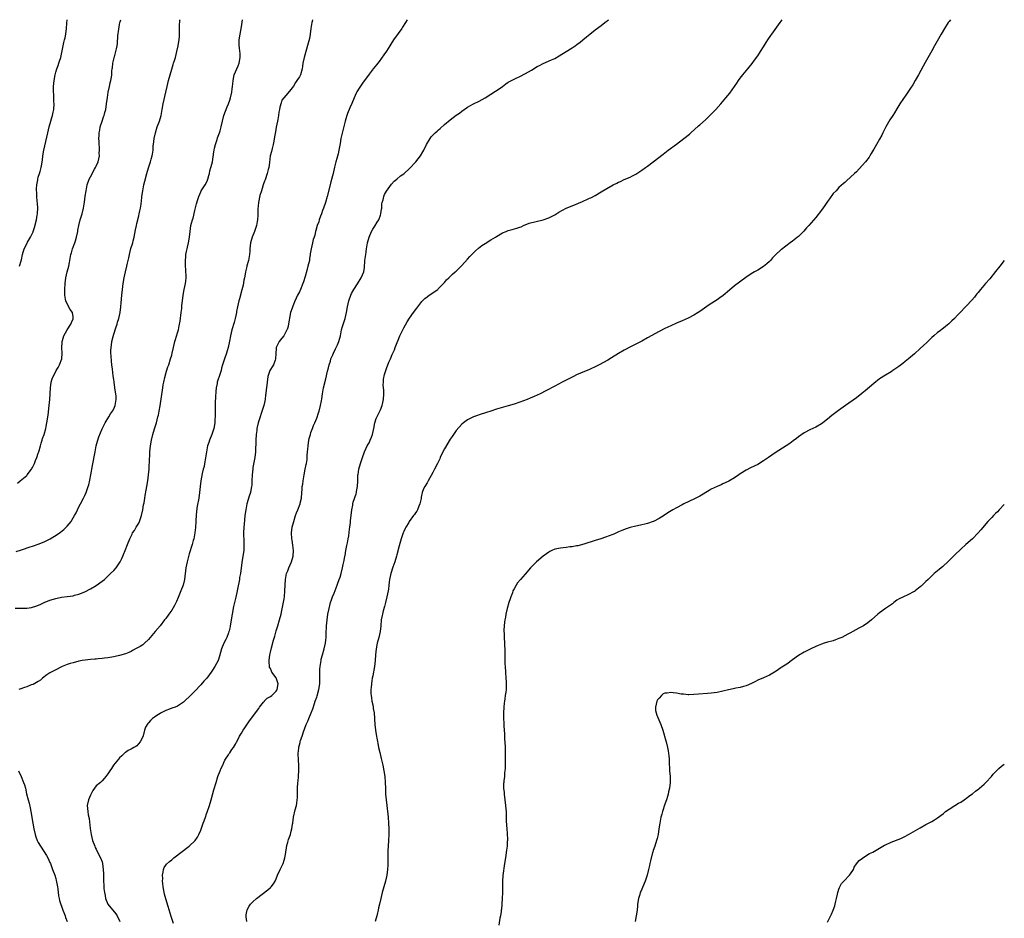
# Model space of a CAD drawing. Units: inches. Extents: x 2652000 to 2655000, y 1560000 to 1561272.
# Drawn here: x 2654661 to 2655000, y 1560962 to 1561272 of the extents above; entities that cross this region are included whole.
import ezdxf

# ---------------------------------------------------------------- set-up
doc = ezdxf.new("R2010")
doc.units = ezdxf.units.IN
doc.header["$MEASUREMENT"] = 0
doc.layers.add('LD26521560_10ft', color=93, linetype='Continuous')

msp = doc.modelspace()

# ---------------------------------------------------------------- linework, layer by layer
at = {"layer": 'LD26521560_10ft'}
for points, elevation in [([(2654659, 1561069.12), (2654661, 1561069.04), (2654663, 1561069.07), (2654664.66, 1561069.34), (2654665, 1561069.42), (2654666.2, 1561069.8), (2654667.62, 1561070.38), (2654669.01, 1561071), (2654671, 1561071.81), (2654673, 1561072.45), (2654673.47, 1561072.53), (2654675, 1561072.83), (2654677, 1561073.08), (2654679, 1561073.37), (2654679.52, 1561073.52), (2654681, 1561073.86), (2654683, 1561074.66), (2654685, 1561075.7), (2654687, 1561076.9), (2654689, 1561078.35), (2654689.77, 1561079), (2654691, 1561080.13), (2654691.92, 1561081), (2654693, 1561082.1), (2654693.84, 1561083), (2654695, 1561084.69), (2654695.2, 1561085), (2654695.82, 1561086.18), (2654696.1, 1561087), (2654696.39, 1561087.61), (2654696.91, 1561089), (2654697.77, 1561091), (2654698.57, 1561093), (2654699, 1561093.93), (2654699.37, 1561094.63), (2654699.52, 1561095), (2654700.12, 1561095.88), (2654700.72, 1561097), (2654701.61, 1561098.39), (2654701.84, 1561099), (2654702.3, 1561100.3), (2654702.58, 1561101), (2654703.03, 1561103), (2654703.3, 1561104.7), (2654703.45, 1561105.45), (2654703.7, 1561107), (2654703.88, 1561107.88), (2654704.19, 1561109.81), (2654704.42, 1561111), (2654704.73, 1561113), (2654704.99, 1561115), (2654705.16, 1561117), (2654705.37, 1561120.63), (2654705.43, 1561121.43), (2654705.5, 1561123), (2654705.65, 1561125), (2654705.98, 1561127), (2654706.47, 1561129), (2654707, 1561130.89), (2654707.69, 1561133), (2654708.25, 1561135), (2654708.4, 1561135.6), (2654708.68, 1561137), (2654709, 1561138.84), (2654709.9, 1561145), (2654710.08, 1561146.08), (2654710.24, 1561147), (2654710.61, 1561148.61), (2654711.22, 1561150.78), (2654711.7, 1561152.3), (2654711.96, 1561153), (2654712.62, 1561155), (2654713, 1561156.36), (2654713.16, 1561157), (2654713.59, 1561159), (2654714.06, 1561161), (2654714.27, 1561161.73), (2654715, 1561163.99), (2654715.28, 1561165), (2654715.61, 1561166.39), (2654715.91, 1561168.09), (2654716.24, 1561171), (2654716.44, 1561172.44), (2654716.51, 1561173.49), (2654716.72, 1561175), (2654716.96, 1561177), (2654717.32, 1561179), (2654717.73, 1561181), (2654717.85, 1561181.85), (2654717.93, 1561183), (2654717.94, 1561183.94), (2654717.87, 1561185), (2654717.84, 1561185.84), (2654717.74, 1561187), (2654717.71, 1561189), (2654717.82, 1561190.18), (2654717.87, 1561191), (2654718.06, 1561192.06), (2654718.26, 1561193), (2654718.42, 1561193.58), (2654718.75, 1561195), (2654719.11, 1561197), (2654719.31, 1561199), (2654719.61, 1561201), (2654719.79, 1561201.79), (2654720.17, 1561203), (2654720.41, 1561203.59), (2654721, 1561206.18), (2654721.56, 1561208.44), (2654721.98, 1561210.02), (2654722.3, 1561211), (2654723, 1561212.65), (2654723.17, 1561213), (2654724.47, 1561215), (2654725, 1561215.89), (2654725.35, 1561216.65), (2654725.48, 1561217), (2654725.78, 1561218.22), (2654726, 1561219), (2654726.17, 1561219.83), (2654726.52, 1561221), (2654726.61, 1561221.39), (2654727.06, 1561223), (2654727.54, 1561226.46), (2654727.58, 1561227), (2654727.74, 1561227.74), (2654728.06, 1561229), (2654728.62, 1561230.62), (2654728.8, 1561231.2), (2654729.45, 1561233), (2654729.64, 1561233.64), (2654730.03, 1561235), (2654730.51, 1561237), (2654731.01, 1561239), (2654732.08, 1561241.92), (2654732.58, 1561243), (2654733, 1561244.21), (2654733.24, 1561245), (2654733.68, 1561247), (2654733.87, 1561248.13), (2654733.99, 1561249), (2654734.09, 1561249.91), (2654734.19, 1561251), (2654734.57, 1561253), (2654735, 1561253.98), (2654735.4, 1561255), (2654735.9, 1561256.1), (2654736.25, 1561257), (2654736.63, 1561259), (2654736.55, 1561260.55), (2654736.51, 1561261), (2654736.36, 1561262.36), (2654736.25, 1561263), (2654736.24, 1561263.76), (2654736.25, 1561265), (2654736.53, 1561267), (2654737, 1561269.5), (2654737.39, 1561271.99)], 8070), ([(2654659.41, 1561088.59), (2654661.2, 1561089.2), (2654664.18, 1561090.18), (2654665, 1561090.44), (2654667, 1561091.1), (2654669, 1561091.91), (2654671.06, 1561092.94), (2654673.54, 1561094.46), (2654674.69, 1561095.31), (2654675.83, 1561096.17), (2654677, 1561097.39), (2654678.28, 1561099), (2654678.59, 1561099.41), (2654679, 1561100.19), (2654679.46, 1561101), (2654680.04, 1561101.96), (2654681, 1561104.02), (2654681.54, 1561105), (2654682.57, 1561107), (2654683, 1561107.88), (2654683.5, 1561109), (2654683.7, 1561109.7), (2654684.18, 1561111), (2654684.38, 1561111.62), (2654684.74, 1561113.26), (2654685.09, 1561115), (2654685.72, 1561118.28), (2654686.59, 1561123), (2654687, 1561125), (2654687.36, 1561126.64), (2654687.81, 1561128.19), (2654689, 1561130.97), (2654690.06, 1561133), (2654691.31, 1561135), (2654691.92, 1561136.08), (2654692.58, 1561137), (2654693, 1561137.76), (2654693.5, 1561139), (2654693.85, 1561141), (2654693.81, 1561142.19), (2654693.74, 1561143), (2654693.61, 1561143.61), (2654693.42, 1561145), (2654693.12, 1561147), (2654693, 1561147.95), (2654692.79, 1561149.21), (2654692.52, 1561151.48), (2654692.38, 1561153), (2654692.24, 1561154.24), (2654692.06, 1561156.06), (2654692.01, 1561157), (2654692.05, 1561157.95), (2654692.06, 1561159), (2654692.19, 1561159.81), (2654692.35, 1561161), (2654692.79, 1561162.79), (2654693, 1561163.51), (2654693.69, 1561165.69), (2654694.14, 1561167), (2654694.34, 1561167.66), (2654694.71, 1561169), (2654695.18, 1561171), (2654695.48, 1561173), (2654695.6, 1561174.4), (2654695.79, 1561177), (2654696, 1561179), (2654696.28, 1561181), (2654696.62, 1561183), (2654697.02, 1561185.02), (2654697.47, 1561187), (2654697.58, 1561187.58), (2654697.94, 1561189), (2654698.17, 1561189.83), (2654698.41, 1561191), (2654698.95, 1561193.05), (2654699.53, 1561195), (2654699.72, 1561195.72), (2654700.02, 1561197), (2654700.49, 1561199.51), (2654700.81, 1561201), (2654701, 1561201.73), (2654701.62, 1561204.38), (2654701.76, 1561205), (2654701.96, 1561206.04), (2654702.18, 1561207), (2654702.42, 1561208.42), (2654702.69, 1561210.69), (2654702.72, 1561211), (2654703, 1561213), (2654703.42, 1561215), (2654703.72, 1561216.28), (2654704.42, 1561219), (2654704.96, 1561220.96), (2654705.66, 1561223), (2654705.92, 1561223.92), (2654706.25, 1561225), (2654706.36, 1561225.64), (2654706.55, 1561227), (2654706.64, 1561228.64), (2654706.67, 1561229), (2654706.91, 1561231), (2654707.37, 1561233), (2654708, 1561235), (2654708.72, 1561237), (2654709.31, 1561239), (2654709.71, 1561241), (2654710.08, 1561243), (2654711, 1561246.97), (2654711.45, 1561249), (2654711.93, 1561251), (2654713, 1561254.97), (2654713.46, 1561256.54), (2654713.64, 1561257), (2654713.94, 1561257.94), (2654714.24, 1561259), (2654714.76, 1561261), (2654715.2, 1561263), (2654715.49, 1561264.51), (2654715.52, 1561265), (2654715.66, 1561266.34), (2654715.65, 1561267.65), (2654715.71, 1561269.71), (2654715.84, 1561271.83), (2654715.85, 1561271.99)], 8080), ([(2654659.78, 1561112.22), (2654660.75, 1561113), (2654663, 1561114.87), (2654663.12, 1561115), (2654664.65, 1561117), (2654664.79, 1561117.21), (2654665, 1561117.59), (2654665.66, 1561119), (2654666.06, 1561119.94), (2654666.46, 1561121), (2654667, 1561122.54), (2654667.16, 1561123), (2654667.77, 1561125), (2654668.03, 1561125.97), (2654668.34, 1561127), (2654668.47, 1561127.53), (2654668.97, 1561129), (2654669.54, 1561131), (2654669.71, 1561131.71), (2654669.96, 1561133), (2654670.36, 1561135.64), (2654670.77, 1561139), (2654670.95, 1561141.05), (2654671.2, 1561145), (2654671.46, 1561147), (2654671.82, 1561148.18), (2654672.1, 1561149), (2654673, 1561150.68), (2654673.19, 1561151), (2654673.9, 1561152.1), (2654674.36, 1561153), (2654675.07, 1561155), (2654675.24, 1561157), (2654675.15, 1561158.85), (2654675.19, 1561160.81), (2654675.21, 1561161), (2654675.34, 1561161.34), (2654675.77, 1561163), (2654676.96, 1561165.04), (2654678.16, 1561167), (2654678.4, 1561167.6), (2654679, 1561168.8), (2654679.07, 1561169), (2654679, 1561169.57), (2654678.76, 1561171), (2654678.02, 1561172.02), (2654677.3, 1561173.3), (2654676.45, 1561175), (2654676.36, 1561175.64), (2654676.1, 1561177), (2654676.09, 1561178.09), (2654676.12, 1561179), (2654676.26, 1561181), (2654676.54, 1561183), (2654677, 1561185.1), (2654677.48, 1561187), (2654677.74, 1561188.26), (2654678.25, 1561191), (2654678.39, 1561191.61), (2654678.79, 1561193), (2654679.54, 1561195), (2654679.77, 1561195.77), (2654680.18, 1561197), (2654680.59, 1561199), (2654680.64, 1561199.36), (2654680.96, 1561201.04), (2654681.44, 1561203), (2654681.67, 1561203.67), (2654682.07, 1561205), (2654682.59, 1561207), (2654682.92, 1561209.08), (2654683.17, 1561211.17), (2654683.45, 1561213), (2654683.87, 1561215), (2654684.58, 1561217), (2654685.43, 1561218.57), (2654685.62, 1561219), (2654686.4, 1561220.4), (2654686.75, 1561221), (2654687, 1561221.48), (2654687.64, 1561223), (2654688.06, 1561225), (2654688.03, 1561225.97), (2654688.08, 1561227), (2654688.07, 1561228.07), (2654687.94, 1561229), (2654687.96, 1561229.96), (2654687.89, 1561231), (2654687.94, 1561232.06), (2654688.03, 1561233), (2654688.16, 1561233.84), (2654688.37, 1561235), (2654688.96, 1561237), (2654689.51, 1561238.49), (2654689.68, 1561239), (2654689.98, 1561240.02), (2654690.24, 1561241), (2654690.56, 1561243), (2654690.81, 1561245.19), (2654691.1, 1561247), (2654691.55, 1561249), (2654691.78, 1561250.22), (2654691.98, 1561251), (2654692.18, 1561252.18), (2654692.29, 1561253), (2654692.39, 1561254.39), (2654692.47, 1561255), (2654692.56, 1561255.44), (2654692.69, 1561257), (2654693, 1561258.37), (2654693.15, 1561258.85), (2654693.17, 1561259), (2654693.22, 1561259.22), (2654693.78, 1561261), (2654693.96, 1561261.96), (2654694.18, 1561263), (2654694.27, 1561263.73), (2654694.45, 1561266.45), (2654694.72, 1561268.72), (2654695, 1561270.37), (2654695.14, 1561271), (2654695.21, 1561271.21), (2654695.41, 1561271.99)], 8090), ([(2654761.56, 1561271.99), (2654761.41, 1561271.4), (2654761.31, 1561271), (2654760.98, 1561268.98), (2654760.71, 1561267), (2654760.45, 1561265.55), (2654760.06, 1561263.94), (2654758.61, 1561259), (2654758.23, 1561257), (2654758.09, 1561255.91), (2654757.94, 1561255), (2654757.33, 1561253), (2654757, 1561252.28), (2654756.11, 1561251), (2654755.7, 1561250.3), (2654755, 1561249.06), (2654754.1, 1561247.9), (2654753, 1561246.7), (2654751.59, 1561245), (2654751, 1561244.2), (2654750.67, 1561243.33), (2654750.21, 1561241.79), (2654750.11, 1561241), (2654749.87, 1561240.13), (2654749.76, 1561239), (2654749.55, 1561237.55), (2654749.43, 1561237), (2654749, 1561234.88), (2654748.72, 1561233.28), (2654748.45, 1561231.55), (2654748.14, 1561230.14), (2654747.98, 1561229), (2654747.58, 1561227.58), (2654747.43, 1561226.57), (2654746.98, 1561225), (2654746.7, 1561222.7), (2654746.43, 1561221), (2654746.29, 1561220.29), (2654745.92, 1561219), (2654745.2, 1561216.8), (2654745, 1561216.33), (2654744.54, 1561215), (2654744.2, 1561213.8), (2654743.9, 1561213), (2654743.41, 1561211.41), (2654742.87, 1561209), (2654742.69, 1561206.69), (2654742.66, 1561205), (2654742.62, 1561204.62), (2654742.55, 1561203), (2654742.44, 1561202.44), (2654742.22, 1561201), (2654741.53, 1561199), (2654740.71, 1561197), (2654740.14, 1561195), (2654740.02, 1561193.98), (2654739.89, 1561193), (2654739.86, 1561192.14), (2654739.78, 1561191), (2654739.66, 1561190.34), (2654739.47, 1561189), (2654738.93, 1561187.07), (2654738.89, 1561186.89), (2654738.37, 1561185), (2654738.26, 1561184.26), (2654738.02, 1561183), (2654737.88, 1561182.12), (2654737.59, 1561180.41), (2654737.21, 1561178.79), (2654736.3, 1561175.7), (2654736.12, 1561175), (2654735.65, 1561173), (2654735.32, 1561171.32), (2654735.27, 1561171), (2654734.86, 1561169), (2654734.47, 1561167.53), (2654733.68, 1561165), (2654733.2, 1561163), (2654732.88, 1561161.12), (2654732.47, 1561159), (2654732.14, 1561157.86), (2654731.91, 1561157), (2654731.19, 1561155), (2654730.5, 1561153), (2654730.17, 1561151.83), (2654729.98, 1561151), (2654729.37, 1561149), (2654729, 1561147.99), (2654728.67, 1561147), (2654728.6, 1561146.6), (2654728.26, 1561145), (2654728.17, 1561143.83), (2654728.09, 1561141.91), (2654728, 1561140), (2654727.97, 1561139), (2654727.98, 1561137.98), (2654727.96, 1561137), (2654727.93, 1561136.07), (2654727.96, 1561135), (2654727.89, 1561134.11), (2654727.83, 1561133), (2654727.51, 1561131), (2654726.84, 1561129), (2654726.01, 1561127), (2654725.75, 1561126.25), (2654725.36, 1561125), (2654724.97, 1561122.97), (2654724.46, 1561119.54), (2654724.33, 1561119), (2654724.13, 1561117.87), (2654723.88, 1561117), (2654723.52, 1561115.52), (2654723.02, 1561113.02), (2654722.76, 1561111), (2654722.57, 1561109), (2654722.31, 1561107), (2654721.8, 1561104.2), (2654721.53, 1561102.47), (2654721.41, 1561101), (2654721.33, 1561099.33), (2654721.3, 1561099), (2654721.16, 1561096.84), (2654720.96, 1561095.04), (2654720.59, 1561093), (2654720.39, 1561092.39), (2654720.05, 1561091), (2654719, 1561087.79), (2654718.27, 1561085), (2654717.84, 1561083), (2654717.37, 1561079), (2654716.88, 1561077), (2654716.17, 1561075), (2654715.26, 1561072.74), (2654714.64, 1561071.36), (2654713.98, 1561070.02), (2654713, 1561068.39), (2654711.98, 1561067), (2654711, 1561065.57), (2654710.52, 1561065), (2654708.96, 1561063), (2654707.3, 1561061), (2654705.61, 1561059), (2654705, 1561058.33), (2654703.62, 1561057), (2654703, 1561056.49), (2654702.09, 1561055.91), (2654701, 1561055.24), (2654699.51, 1561054.49), (2654699, 1561054.18), (2654698.16, 1561053.84), (2654697, 1561053.29), (2654695, 1561052.72), (2654693.54, 1561052.46), (2654693, 1561052.32), (2654691, 1561051.94), (2654689.8, 1561051.8), (2654689, 1561051.67), (2654687.63, 1561051.63), (2654687, 1561051.55), (2654686.54, 1561051.46), (2654685, 1561051.41), (2654683.19, 1561051.19), (2654682.15, 1561051), (2654681, 1561050.78), (2654679, 1561050.28), (2654678.01, 1561049.99), (2654677, 1561049.67), (2654675.26, 1561049), (2654675, 1561048.88), (2654673, 1561047.81), (2654671.38, 1561047), (2654671, 1561046.73), (2654669.94, 1561046.06), (2654668.43, 1561045), (2654667.71, 1561044.29), (2654667, 1561043.75), (2654665.25, 1561042.75), (2654664.59, 1561042.59), (2654663, 1561042.01), (2654662.29, 1561041.71), (2654661, 1561041.3), (2654660.33, 1561041)], 8060), ([(2654660.52, 1561187), (2654661.12, 1561188.88), (2654661.17, 1561189.17), (2654661.6, 1561191), (2654662.16, 1561193), (2654663, 1561194.75), (2654663.28, 1561195.28), (2654664.31, 1561197), (2654665.19, 1561198.81), (2654665.24, 1561199), (2654665.69, 1561200.31), (2654666.34, 1561203), (2654666.64, 1561204.64), (2654666.69, 1561205), (2654666.69, 1561205.31), (2654666.79, 1561207), (2654666.69, 1561208.69), (2654666.62, 1561209.38), (2654666.49, 1561211), (2654666.46, 1561212.46), (2654666.41, 1561213), (2654666.38, 1561213.62), (2654666.49, 1561215), (2654666.81, 1561216.81), (2654666.82, 1561217), (2654667, 1561217.65), (2654667.45, 1561219), (2654667.6, 1561219.6), (2654668.01, 1561221), (2654668.17, 1561222.17), (2654668.33, 1561223), (2654668.42, 1561223.58), (2654668.58, 1561225), (2654668.91, 1561227), (2654670.24, 1561233), (2654670.72, 1561235), (2654671.29, 1561237), (2654671.7, 1561238.3), (2654671.88, 1561239), (2654672.1, 1561240.1), (2654672.3, 1561241), (2654672.42, 1561243), (2654672.38, 1561243.62), (2654672.31, 1561246.31), (2654672.25, 1561247), (2654672.24, 1561247.76), (2654672.28, 1561249), (2654672.45, 1561251), (2654672.76, 1561253), (2654673, 1561253.93), (2654673.33, 1561255), (2654673.81, 1561256.19), (2654674.09, 1561257), (2654674.35, 1561257.65), (2654674.73, 1561259), (2654675.54, 1561263), (2654675.84, 1561264.16), (2654676.08, 1561265), (2654676.26, 1561265.74), (2654676.53, 1561267), (2654676.76, 1561269), (2654676.83, 1561270.83), (2654676.9, 1561271.99)], 8100), ([(2654794.17, 1561271.99), (2654793.61, 1561271), (2654792.57, 1561269.43), (2654792.31, 1561269), (2654791, 1561267.25), (2654789.47, 1561265), (2654788.51, 1561263.49), (2654788.21, 1561263), (2654787, 1561261.11), (2654786.15, 1561259.85), (2654785.32, 1561258.68), (2654784.47, 1561257.53), (2654783.58, 1561256.42), (2654783, 1561255.74), (2654782.4, 1561255), (2654781, 1561253.24), (2654779.4, 1561251), (2654779, 1561250.47), (2654777.58, 1561248.42), (2654776.84, 1561247.16), (2654776.61, 1561246.61), (2654775.89, 1561245), (2654775.08, 1561243.08), (2654774.39, 1561241.61), (2654773.62, 1561239.62), (2654773.36, 1561239), (2654773, 1561237.85), (2654772.76, 1561237), (2654771.6, 1561232.4), (2654771.29, 1561231), (2654771, 1561229.26), (2654770.59, 1561227), (2654770.31, 1561225.69), (2654769.9, 1561224.1), (2654769.6, 1561223), (2654769.13, 1561221.13), (2654768.62, 1561219), (2654767.89, 1561216.11), (2654767.59, 1561215), (2654766.57, 1561211), (2654765.99, 1561209), (2654765.3, 1561207), (2654765, 1561206.24), (2654764.57, 1561205), (2654764.28, 1561204.28), (2654763.82, 1561203), (2654763.67, 1561202.33), (2654763.07, 1561201), (2654762.69, 1561199.31), (2654762.56, 1561199), (2654762.3, 1561197.7), (2654762.12, 1561197), (2654761.8, 1561196.2), (2654761.53, 1561195), (2654761.01, 1561192.99), (2654760.72, 1561191.28), (2654760.71, 1561191), (2654760.48, 1561189.52), (2654760.43, 1561189), (2654759.96, 1561187), (2654759.53, 1561185.53), (2654759, 1561183.45), (2654758.39, 1561181.61), (2654758.21, 1561181), (2654757.38, 1561179), (2654757, 1561178.15), (2654756.39, 1561177), (2654755.91, 1561175.91), (2654755.33, 1561174.67), (2654755, 1561173.79), (2654754.76, 1561173.24), (2654754.56, 1561172.56), (2654753.98, 1561171), (2654753.76, 1561169.76), (2654753.55, 1561169), (2654753.46, 1561168.54), (2654753.23, 1561167), (2654753, 1561165.9), (2654752.8, 1561165.2), (2654752.72, 1561165), (2654752.32, 1561164.32), (2654751.64, 1561163), (2654751, 1561162.12), (2654750.08, 1561161), (2654749.04, 1561159), (2654749, 1561158.63), (2654748.88, 1561156.88), (2654748.78, 1561155), (2654748.62, 1561154.62), (2654748.04, 1561153), (2654747.67, 1561152.34), (2654747, 1561151.4), (2654746.81, 1561151), (2654746.35, 1561149.65), (2654746.16, 1561149), (2654745.85, 1561147), (2654745.63, 1561145), (2654745.55, 1561144.45), (2654745.43, 1561143), (2654745.37, 1561142.63), (2654745.19, 1561141), (2654744.76, 1561139), (2654743.85, 1561136.15), (2654743.44, 1561135), (2654742.81, 1561133), (2654742.38, 1561131), (2654742.3, 1561130.3), (2654742.13, 1561129), (2654741.99, 1561127), (2654741.96, 1561126.04), (2654741.86, 1561123.86), (2654741.85, 1561123), (2654741.64, 1561121), (2654741.52, 1561120.48), (2654741, 1561117.53), (2654740.91, 1561117.09), (2654740.7, 1561115), (2654740.64, 1561113), (2654740.56, 1561111.44), (2654740.51, 1561111), (2654740.28, 1561109.72), (2654740.1, 1561109), (2654739.68, 1561107.68), (2654738.89, 1561105), (2654738.48, 1561103), (2654738.22, 1561101), (2654737.91, 1561098.09), (2654737.83, 1561097), (2654737.74, 1561095), (2654737.83, 1561091.83), (2654737.88, 1561091), (2654737.79, 1561089), (2654737.5, 1561087), (2654737.16, 1561084.84), (2654736.67, 1561081), (2654736.4, 1561079.6), (2654736.31, 1561079), (2654735.66, 1561075.66), (2654735.56, 1561075), (2654735.11, 1561072.89), (2654734.32, 1561069.68), (2654733.78, 1561067), (2654733.44, 1561065), (2654733.13, 1561062.87), (2654733, 1561062.17), (2654732.79, 1561061.21), (2654732.73, 1561061), (2654732.55, 1561060.55), (2654731.97, 1561059), (2654731.68, 1561058.32), (2654730.97, 1561057), (2654730.19, 1561055), (2654729.82, 1561053.82), (2654729.47, 1561052.53), (2654728.96, 1561051.03), (2654727.83, 1561049), (2654727, 1561047.65), (2654726.57, 1561047), (2654725.14, 1561045), (2654725, 1561044.83), (2654724.1, 1561043.9), (2654723, 1561042.61), (2654721, 1561040.46), (2654719.45, 1561039), (2654717.45, 1561037), (2654717, 1561036.61), (2654715, 1561035.33), (2654714.22, 1561035), (2654713, 1561034.55), (2654712.24, 1561034.24), (2654711, 1561033.77), (2654709.36, 1561033), (2654709, 1561032.8), (2654707.88, 1561032.12), (2654707, 1561031.5), (2654706.38, 1561031), (2654705.65, 1561030.35), (2654705, 1561029.59), (2654704.72, 1561029.28), (2654703.98, 1561028.02), (2654703.63, 1561027), (2654703.11, 1561025.11), (2654703, 1561024.77), (2654702.15, 1561023), (2654701, 1561021.58), (2654700.62, 1561021.38), (2654699.98, 1561021), (2654699.32, 1561020.68), (2654699, 1561020.49), (2654697.97, 1561020.03), (2654697, 1561019.34), (2654696.81, 1561019.19), (2654696.65, 1561019), (2654695.79, 1561018.21), (2654695, 1561017.44), (2654694.63, 1561017), (2654692.97, 1561015), (2654692.2, 1561013.8), (2654691.63, 1561013), (2654691.41, 1561012.59), (2654691, 1561011.95), (2654690.31, 1561011), (2654689.7, 1561010.3), (2654689, 1561009.6), (2654688.38, 1561009), (2654687, 1561007.78), (2654686.42, 1561007), (2654685.83, 1561006.17), (2654685, 1561004.62), (2654684.29, 1561003), (2654683.86, 1561001), (2654683.95, 1560999.95), (2654684.02, 1560999), (2654684.23, 1560997.77), (2654684.5, 1560996.5), (2654684.85, 1560993.15), (2654685.22, 1560991), (2654685.73, 1560989), (2654686.44, 1560987), (2654686.61, 1560986.61), (2654687, 1560985.93), (2654687.45, 1560985), (2654688.49, 1560983), (2654689, 1560981.59), (2654689.17, 1560981), (2654689.4, 1560979), (2654689.43, 1560977.43), (2654689.49, 1560977), (2654689.45, 1560975.45), (2654689.51, 1560975), (2654689.53, 1560973.53), (2654689.59, 1560972.41), (2654689.76, 1560971), (2654690, 1560970), (2654690.17, 1560969), (2654690.99, 1560966.99), (2654693.67, 1560963.67), (2654694.19, 1560963), (2654695.07, 1560961)], 8050), ([(2654713.6, 1560960.4), (2654712.77, 1560962.77), (2654711.76, 1560966.24), (2654710.91, 1560968.91), (2654710.5, 1560970.5), (2654710.25, 1560971.75), (2654710.04, 1560973), (2654709.87, 1560974.13), (2654709.82, 1560975), (2654709.89, 1560975.89), (2654709.78, 1560977), (2654710.09, 1560978.09), (2654710.15, 1560979), (2654710.36, 1560979.64), (2654711, 1560980.48), (2654711.2, 1560980.8), (2654712.22, 1560981.78), (2654713, 1560982.31), (2654713.33, 1560982.67), (2654713.74, 1560983), (2654719.01, 1560987), (2654721.07, 1560989), (2654721.84, 1560990.16), (2654722.37, 1560991), (2654723, 1560992.56), (2654723.87, 1560995), (2654724.21, 1560995.79), (2654724.59, 1560997), (2654725, 1560998.16), (2654725.24, 1560998.76), (2654726.01, 1561001), (2654726.62, 1561003), (2654727.55, 1561006.45), (2654728.27, 1561009), (2654728.94, 1561011), (2654729.71, 1561013), (2654730.08, 1561013.92), (2654730.57, 1561015), (2654731, 1561015.89), (2654731.34, 1561016.66), (2654731.52, 1561017), (2654732.56, 1561018.56), (2654732.83, 1561019), (2654733, 1561019.23), (2654733.7, 1561020.3), (2654734.29, 1561021), (2654735, 1561022.19), (2654735.26, 1561022.74), (2654735.43, 1561023), (2654736.38, 1561025), (2654737, 1561026), (2654737.56, 1561027), (2654738.18, 1561027.82), (2654739.81, 1561030.19), (2654741, 1561031.72), (2654741.88, 1561033), (2654743, 1561034.54), (2654743.29, 1561035), (2654744.63, 1561036.63), (2654744.95, 1561037.05), (2654745, 1561037.08), (2654745.93, 1561038.07), (2654747, 1561038.61), (2654747.54, 1561039), (2654749, 1561040.42), (2654749.25, 1561040.75), (2654749.39, 1561041), (2654749.66, 1561043), (2654749.04, 1561045.04), (2654749, 1561045.11), (2654747.55, 1561047), (2654747.37, 1561047.37), (2654747, 1561048.24), (2654746.73, 1561048.73), (2654746.7, 1561049), (2654746.57, 1561050.57), (2654746.58, 1561051), (2654746.84, 1561053), (2654747, 1561053.86), (2654747.36, 1561055.36), (2654748.08, 1561058.08), (2654748.52, 1561059.48), (2654749, 1561061.27), (2654749.53, 1561063), (2654750.16, 1561065), (2654750.74, 1561067), (2654751, 1561068.23), (2654751.43, 1561070.57), (2654751.71, 1561072.29), (2654751.81, 1561073), (2654752, 1561075), (2654752.1, 1561077), (2654752.24, 1561079), (2654752.61, 1561081), (2654753, 1561081.91), (2654753.39, 1561083), (2654754.24, 1561085), (2654754.83, 1561087), (2654755, 1561089), (2654754.79, 1561090.79), (2654754.47, 1561092.47), (2654754.34, 1561093), (2654754.23, 1561095), (2654754.54, 1561097), (2654755.03, 1561098.97), (2654755.66, 1561101), (2654756, 1561102), (2654756.42, 1561103), (2654757.22, 1561105), (2654757.3, 1561105.3), (2654757.72, 1561107), (2654757.86, 1561109), (2654757.95, 1561110.05), (2654757.99, 1561111), (2654758.13, 1561111.87), (2654758.27, 1561113), (2654758.59, 1561115), (2654758.96, 1561116.96), (2654759.33, 1561118.67), (2654759.42, 1561119), (2654759.67, 1561120.33), (2654759.72, 1561121), (2654759.71, 1561121.71), (2654759.84, 1561123), (2654759.88, 1561123.88), (2654759.99, 1561125), (2654760.28, 1561127), (2654760.39, 1561127.61), (2654760.79, 1561129), (2654761, 1561129.61), (2654761.52, 1561131), (2654761.91, 1561132.09), (2654762.34, 1561133), (2654763, 1561134.63), (2654763.61, 1561136.39), (2654763.81, 1561137), (2654764.32, 1561139), (2654764.61, 1561140.61), (2654764.7, 1561141.3), (2654764.96, 1561143), (2654765.34, 1561145), (2654766.14, 1561148.14), (2654766.74, 1561150.74), (2654767, 1561151.96), (2654767.26, 1561153), (2654767.7, 1561154.3), (2654767.88, 1561155), (2654768.48, 1561156.48), (2654768.7, 1561157), (2654769.47, 1561158.53), (2654770.1, 1561159.9), (2654770.57, 1561161), (2654771.14, 1561163), (2654771.57, 1561165), (2654771.85, 1561166.15), (2654772.76, 1561169), (2654773, 1561170.02), (2654773.21, 1561171), (2654773.56, 1561173), (2654774, 1561175), (2654774.69, 1561177), (2654775, 1561177.6), (2654775.73, 1561179), (2654777, 1561180.94), (2654778.3, 1561183), (2654779.2, 1561185), (2654779.45, 1561186.55), (2654779.5, 1561187), (2654779.58, 1561188.42), (2654779.6, 1561189), (2654779.85, 1561191), (2654780, 1561192), (2654780.19, 1561193), (2654780.28, 1561193.72), (2654780.51, 1561195), (2654781, 1561197), (2654781.88, 1561199), (2654782.26, 1561199.74), (2654783, 1561200.77), (2654783.82, 1561202.18), (2654784.35, 1561203), (2654785, 1561204.62), (2654785.13, 1561205), (2654785.3, 1561206.7), (2654785.38, 1561207), (2654785.46, 1561208.54), (2654785.57, 1561209), (2654785.85, 1561209.85), (2654786.11, 1561211), (2654786.34, 1561211.66), (2654787, 1561212.9), (2654788.71, 1561215.29), (2654789.7, 1561216.3), (2654790.64, 1561217), (2654791.91, 1561218.09), (2654793, 1561218.87), (2654793.15, 1561219), (2654795, 1561220.69), (2654797.15, 1561223), (2654798.7, 1561225), (2654799.53, 1561226.47), (2654799.88, 1561227), (2654800.87, 1561229), (2654802.05, 1561231), (2654802.46, 1561231.54), (2654803, 1561232.19), (2654803.78, 1561233), (2654804.45, 1561233.55), (2654805, 1561234.06), (2654805.52, 1561234.48), (2654807, 1561235.79), (2654809, 1561237.48), (2654811, 1561239.01), (2654812.19, 1561239.81), (2654813, 1561240.43), (2654815, 1561241.84), (2654815.72, 1561242.28), (2654817, 1561242.99), (2654819, 1561243.91), (2654821, 1561245.01), (2654823, 1561246.36), (2654824.63, 1561247.37), (2654825.82, 1561248.18), (2654826.96, 1561249), (2654828.16, 1561249.84), (2654829, 1561250.4), (2654830.1, 1561251), (2654831, 1561251.48), (2654831.93, 1561251.93), (2654833, 1561252.41), (2654835, 1561253.44), (2654837, 1561254.6), (2654839, 1561255.79), (2654839.81, 1561256.19), (2654841, 1561256.84), (2654843.91, 1561258.09), (2654845, 1561258.64), (2654846.51, 1561259.49), (2654849, 1561261.02), (2654851, 1561262.27), (2654852.03, 1561263), (2654852.61, 1561263.39), (2654853.76, 1561264.24), (2654854.67, 1561265), (2654855.96, 1561266.04), (2654857.07, 1561267), (2654859, 1561268.49), (2654861, 1561269.99), (2654862.31, 1561271), (2654863.54, 1561271.99)], 8040), ([(2654738.84, 1560961), (2654738.66, 1560962.66), (2654738.6, 1560963), (2654738.61, 1560963.39), (2654738.94, 1560965.06), (2654739.64, 1560966.36), (2654740.16, 1560967), (2654741, 1560967.86), (2654742.26, 1560969), (2654746.09, 1560971.91), (2654747, 1560972.74), (2654747.25, 1560973), (2654748.02, 1560973.98), (2654748.62, 1560975), (2654749, 1560975.77), (2654749.49, 1560977), (2654750.41, 1560979), (2654751.39, 1560981), (2654751.8, 1560982.2), (2654752.02, 1560983), (2654752.18, 1560984.18), (2654752.72, 1560987.28), (2654753, 1560988.41), (2654753.13, 1560988.87), (2654753.3, 1560989.3), (2654753.89, 1560991), (2654754.18, 1560992.18), (2654754.41, 1560993), (2654754.64, 1560994.64), (2654754.71, 1560995), (2654754.97, 1560997), (2654755.56, 1560999.56), (2654755.96, 1561001), (2654756.13, 1561001.87), (2654756.27, 1561003), (2654756.31, 1561003.69), (2654756.36, 1561007), (2654756.47, 1561009), (2654756.53, 1561009.47), (2654756.65, 1561011), (2654756.78, 1561013.22), (2654756.77, 1561015), (2654756.69, 1561016.69), (2654756.69, 1561017), (2654756.62, 1561018.62), (2654756.63, 1561019), (2654756.75, 1561020.75), (2654756.78, 1561021), (2654756.83, 1561021.17), (2654757.24, 1561022.76), (2654757.28, 1561023), (2654757.41, 1561023.41), (2654757.97, 1561025), (2654758.45, 1561026.45), (2654759.39, 1561029), (2654759.87, 1561030.13), (2654760.27, 1561031), (2654761.09, 1561033), (2654761.59, 1561034.41), (2654762.17, 1561036.17), (2654762.46, 1561037), (2654763, 1561038.37), (2654763.15, 1561038.85), (2654763.75, 1561041), (2654764.05, 1561043), (2654764.06, 1561045), (2654764.01, 1561047), (2654764.06, 1561048.06), (2654764.12, 1561049), (2654764.45, 1561051), (2654764.55, 1561051.45), (2654764.97, 1561053.03), (2654765.58, 1561055), (2654766.03, 1561057), (2654766.1, 1561058.1), (2654766.18, 1561059), (2654766.18, 1561060.18), (2654766.3, 1561063), (2654766.52, 1561065), (2654766.84, 1561067), (2654767.24, 1561069), (2654767.76, 1561071), (2654768.06, 1561071.94), (2654768.46, 1561073), (2654769, 1561074.27), (2654770, 1561077), (2654770.25, 1561077.75), (2654770.73, 1561079), (2654771, 1561079.79), (2654771.36, 1561081), (2654771.88, 1561083), (2654772.11, 1561084.11), (2654772.45, 1561085.55), (2654772.67, 1561087), (2654772.73, 1561087.27), (2654773.01, 1561089), (2654773.35, 1561090.65), (2654773.55, 1561091.55), (2654773.84, 1561093), (2654774.01, 1561094.01), (2654774.31, 1561096.31), (2654774.37, 1561097), (2654774.59, 1561098.59), (2654774.66, 1561099.34), (2654774.85, 1561101), (2654775.04, 1561103), (2654775.38, 1561104.62), (2654775.43, 1561105), (2654775.59, 1561105.59), (2654776.53, 1561108.53), (2654776.66, 1561109), (2654776.69, 1561109.31), (2654777.03, 1561111), (2654777.1, 1561113), (2654777.13, 1561113.13), (2654777.17, 1561115), (2654777.22, 1561115.22), (2654777.5, 1561117), (2654778.06, 1561119), (2654778.32, 1561119.68), (2654778.7, 1561121), (2654779.43, 1561123), (2654780.37, 1561125), (2654781, 1561126.07), (2654781.31, 1561126.69), (2654781.43, 1561127), (2654781.91, 1561128.09), (2654782.2, 1561129), (2654782.64, 1561131), (2654783.04, 1561133), (2654783.52, 1561134.48), (2654784.13, 1561135.87), (2654784.77, 1561137), (2654785, 1561137.52), (2654785.58, 1561139), (2654786.01, 1561141), (2654786.09, 1561143), (2654786.09, 1561144.09), (2654785.88, 1561146.12), (2654785.94, 1561147), (2654785.97, 1561148.03), (2654786.33, 1561149.67), (2654787, 1561151.72), (2654787.87, 1561153.87), (2654788.38, 1561155), (2654789, 1561156.51), (2654789.81, 1561158.19), (2654790.07, 1561159), (2654790.65, 1561160.65), (2654791, 1561161.54), (2654791.68, 1561163), (2654793, 1561165.74), (2654794.2, 1561167.8), (2654795, 1561169.1), (2654796.34, 1561171), (2654797.46, 1561172.54), (2654797.81, 1561173), (2654799.22, 1561174.78), (2654800.2, 1561175.8), (2654801, 1561176.47), (2654801.73, 1561177), (2654804.67, 1561179), (2654804.85, 1561179.15), (2654806.67, 1561181), (2654807, 1561181.4), (2654807.69, 1561182.31), (2654808.48, 1561183), (2654809, 1561183.49), (2654809.73, 1561184.27), (2654810.66, 1561185), (2654811, 1561185.29), (2654813, 1561187.19), (2654815, 1561189.4), (2654815.72, 1561190.28), (2654816.43, 1561191), (2654817, 1561191.61), (2654817.68, 1561192.32), (2654818.75, 1561193.25), (2654819.88, 1561194.12), (2654821, 1561194.85), (2654823, 1561196.05), (2654824.62, 1561197), (2654825, 1561197.25), (2654827, 1561198.44), (2654828.31, 1561199), (2654829, 1561199.27), (2654830.39, 1561199.61), (2654831.95, 1561200.05), (2654833, 1561200.44), (2654833.4, 1561200.6), (2654834.23, 1561201), (2654836.2, 1561201.8), (2654841.02, 1561202.98), (2654843, 1561203.69), (2654845, 1561204.71), (2654846.4, 1561205.6), (2654849, 1561206.98), (2654851, 1561207.84), (2654852.43, 1561208.43), (2654853.25, 1561208.75), (2654854.65, 1561209.35), (2654855, 1561209.52), (2654856.06, 1561209.94), (2654857, 1561210.41), (2654857.42, 1561210.58), (2654859, 1561211.42), (2654861, 1561212.62), (2654861.61, 1561213), (2654863, 1561213.8), (2654865.16, 1561215), (2654866.4, 1561215.6), (2654867, 1561215.93), (2654867.75, 1561216.25), (2654869, 1561216.88), (2654871, 1561217.73), (2654871.87, 1561218.13), (2654873, 1561218.76), (2654875, 1561220.08), (2654876.29, 1561221), (2654877, 1561221.49), (2654879, 1561222.95), (2654882.36, 1561225.64), (2654884.18, 1561227), (2654887, 1561229.07), (2654889.56, 1561231), (2654891.45, 1561232.55), (2654891.98, 1561233), (2654894.63, 1561235.37), (2654895, 1561235.68), (2654897, 1561237.49), (2654899, 1561239.42), (2654900.5, 1561241), (2654902.27, 1561243), (2654903.96, 1561245), (2654905.34, 1561246.66), (2654907.02, 1561248.98), (2654907.85, 1561250.15), (2654908.4, 1561251), (2654909, 1561251.86), (2654909.9, 1561253), (2654911, 1561254.33), (2654911.59, 1561255), (2654913.13, 1561256.87), (2654913.94, 1561258.06), (2654915, 1561259.53), (2654915.95, 1561261), (2654917, 1561262.59), (2654917.9, 1561264.1), (2654918.47, 1561265), (2654919.49, 1561266.51), (2654919.83, 1561267), (2654921, 1561268.63), (2654922.76, 1561271), (2654923.47, 1561271.99)], 8030), ([(2654981.45, 1561271.99), (2654981, 1561271.41), (2654980.7, 1561271), (2654979.42, 1561269), (2654978.23, 1561267), (2654975.98, 1561263), (2654975, 1561261.23), (2654972.73, 1561257.27), (2654972.02, 1561255.98), (2654970.44, 1561253), (2654969.32, 1561251), (2654968.44, 1561249.56), (2654967.67, 1561248.33), (2654966.05, 1561245.95), (2654965.22, 1561244.78), (2654964.03, 1561243), (2654963, 1561241.24), (2654962.15, 1561239.85), (2654961.6, 1561239), (2654960.56, 1561237.44), (2654959.12, 1561235), (2654958.14, 1561233), (2654957.78, 1561232.22), (2654957, 1561230.82), (2654955.92, 1561229), (2654955, 1561227.37), (2654954.81, 1561227), (2654954.13, 1561225.87), (2654953.64, 1561225), (2654953.38, 1561224.62), (2654952.12, 1561223), (2654951, 1561221.67), (2654949, 1561219.58), (2654948.35, 1561219), (2654947, 1561217.66), (2654945.57, 1561216.43), (2654945, 1561215.83), (2654944.53, 1561215.47), (2654943, 1561214.12), (2654941.99, 1561213), (2654941, 1561212.01), (2654939.75, 1561210.25), (2654939, 1561209.27), (2654938.11, 1561207.89), (2654937, 1561206.32), (2654935, 1561203.81), (2654932.58, 1561201), (2654931.83, 1561200.17), (2654930.9, 1561199.1), (2654929, 1561197.24), (2654928.74, 1561197), (2654927, 1561195.61), (2654926.2, 1561195), (2654923.2, 1561192.8), (2654923, 1561192.63), (2654921.11, 1561190.89), (2654920.14, 1561189.86), (2654919.38, 1561189), (2654919, 1561188.61), (2654918.17, 1561187.83), (2654917, 1561186.88), (2654915, 1561185.62), (2654913.87, 1561185), (2654913.33, 1561184.67), (2654912.1, 1561183.9), (2654910.92, 1561183.08), (2654907, 1561180.24), (2654905.22, 1561178.78), (2654903.1, 1561176.9), (2654901.95, 1561176.05), (2654901, 1561175.41), (2654898.28, 1561173.72), (2654895, 1561171.36), (2654894.46, 1561171), (2654893, 1561170.11), (2654891, 1561169.06), (2654889, 1561168.16), (2654887, 1561167.33), (2654885, 1561166.48), (2654883, 1561165.54), (2654881, 1561164.49), (2654877, 1561162.24), (2654875, 1561161.16), (2654870.73, 1561159), (2654869.64, 1561158.36), (2654869, 1561158.02), (2654867, 1561156.85), (2654864.62, 1561155.38), (2654863.37, 1561154.63), (2654860.31, 1561153), (2654859.44, 1561152.56), (2654857, 1561151.42), (2654853.87, 1561150.13), (2654852.51, 1561149.49), (2654851.48, 1561149), (2654847.64, 1561147), (2654845, 1561145.57), (2654841.99, 1561144.01), (2654839.99, 1561143), (2654837.95, 1561142.05), (2654836.57, 1561141.43), (2654835.53, 1561141), (2654833, 1561140.06), (2654831, 1561139.39), (2654829, 1561138.8), (2654825, 1561137.69), (2654822.95, 1561137.05), (2654821.46, 1561136.54), (2654819, 1561135.72), (2654818.44, 1561135.56), (2654817, 1561135.02), (2654815, 1561134.04), (2654813.62, 1561133), (2654813, 1561132.49), (2654811, 1561130.29), (2654809.69, 1561128.31), (2654809, 1561127.35), (2654807, 1561123.99), (2654806.49, 1561123), (2654805.55, 1561121), (2654805.38, 1561120.62), (2654804.61, 1561119), (2654803.6, 1561117), (2654803, 1561115.88), (2654801.35, 1561113), (2654801, 1561112.34), (2654800.23, 1561111), (2654799.83, 1561110.17), (2654799.36, 1561109), (2654799, 1561107.38), (2654798.94, 1561107.06), (2654798.93, 1561106.93), (2654798.57, 1561105), (2654798.23, 1561104.23), (2654797.74, 1561103), (2654797.48, 1561102.52), (2654797, 1561101.93), (2654796.66, 1561101.34), (2654796.38, 1561101), (2654794.88, 1561099), (2654794.67, 1561098.67), (2654793.67, 1561097), (2654793.47, 1561096.53), (2654793, 1561095.55), (2654792.77, 1561095), (2654792.09, 1561093), (2654791.38, 1561090.62), (2654790.54, 1561087.46), (2654790.44, 1561087), (2654789.87, 1561085), (2654789.24, 1561083.24), (2654788.5, 1561081), (2654788.08, 1561079), (2654787.93, 1561078.07), (2654787.83, 1561077), (2654787.67, 1561075.67), (2654787.55, 1561075), (2654787.15, 1561073), (2654786.69, 1561071), (2654786.35, 1561069.65), (2654785.89, 1561068.11), (2654785.6, 1561067), (2654785.49, 1561066.51), (2654785.22, 1561065), (2654785.04, 1561063), (2654784.83, 1561061), (2654784.36, 1561059), (2654784.14, 1561058.14), (2654783.82, 1561057), (2654783.45, 1561055), (2654783.26, 1561053), (2654783.1, 1561051), (2654782.84, 1561049), (2654782.27, 1561045.73), (2654782.13, 1561045), (2654782.01, 1561043.99), (2654781.83, 1561043), (2654781.71, 1561041.71), (2654781.68, 1561041), (2654781.67, 1561039.67), (2654781.73, 1561039), (2654781.89, 1561038.11), (2654782, 1561037), (2654782.3, 1561035.7), (2654782.42, 1561035), (2654782.48, 1561034.48), (2654782.73, 1561033), (2654782.96, 1561029), (2654783.23, 1561027), (2654783.48, 1561025.48), (2654784.12, 1561021.88), (2654784.31, 1561021), (2654784.7, 1561019.3), (2654785.23, 1561017.23), (2654785.73, 1561015), (2654786.15, 1561013), (2654786.47, 1561011), (2654786.62, 1561009), (2654786.67, 1561007), (2654786.74, 1561005), (2654786.9, 1561003), (2654787.09, 1561001.09), (2654787.56, 1560997), (2654787.76, 1560995), (2654787.84, 1560993), (2654787.78, 1560991), (2654787.67, 1560989), (2654787.58, 1560987), (2654787.53, 1560985.53), (2654787.5, 1560982.5), (2654787.45, 1560980.55), (2654787.36, 1560979), (2654787.12, 1560977), (2654786.72, 1560975), (2654786.16, 1560973), (2654785.56, 1560971), (2654785.02, 1560969), (2654784.6, 1560967), (2654784.29, 1560965.71), (2654784.17, 1560965), (2654783.93, 1560964.07), (2654783.71, 1560963), (2654783.16, 1560961)], 8020), ([(2655000, 1561188.98), (2654998.47, 1561187), (2654997, 1561185.13), (2654995, 1561182.68), (2654993.54, 1561181), (2654991.84, 1561179), (2654991, 1561177.96), (2654990.58, 1561177.42), (2654990.22, 1561177), (2654989.68, 1561176.32), (2654988.76, 1561175.24), (2654987, 1561173.34), (2654986.66, 1561173), (2654984.84, 1561171), (2654983.91, 1561170.09), (2654982.87, 1561169), (2654981.9, 1561168.1), (2654980.87, 1561167.13), (2654979.78, 1561166.22), (2654979, 1561165.63), (2654977.49, 1561164.51), (2654977, 1561164.11), (2654975.7, 1561163), (2654975, 1561162.35), (2654973.3, 1561160.7), (2654971, 1561158.61), (2654969, 1561156.75), (2654967, 1561155.06), (2654965.84, 1561154.16), (2654965, 1561153.47), (2654963.59, 1561152.41), (2654963, 1561151.94), (2654961.61, 1561151), (2654961, 1561150.6), (2654959, 1561149.43), (2654957, 1561148.14), (2654955, 1561146.58), (2654952.02, 1561143.98), (2654950.92, 1561143.08), (2654949, 1561141.64), (2654945.31, 1561139), (2654942.82, 1561137.18), (2654940.53, 1561135.47), (2654939, 1561134.2), (2654937.45, 1561133), (2654937, 1561132.67), (2654935, 1561131.51), (2654933, 1561130.6), (2654931, 1561129.55), (2654929, 1561128.15), (2654928.37, 1561127.63), (2654927.24, 1561126.76), (2654926.09, 1561125.91), (2654924.76, 1561125), (2654921, 1561122.64), (2654918.7, 1561121), (2654917, 1561119.83), (2654915, 1561118.63), (2654912.55, 1561117.45), (2654911, 1561116.64), (2654909, 1561115.38), (2654908.45, 1561115), (2654907, 1561114.03), (2654905, 1561112.84), (2654903.73, 1561112.27), (2654903, 1561111.9), (2654902.36, 1561111.64), (2654900.99, 1561111.01), (2654899, 1561110.08), (2654898.3, 1561109.7), (2654895, 1561107.66), (2654893.25, 1561106.75), (2654889.49, 1561105), (2654889, 1561104.75), (2654887, 1561103.69), (2654885.71, 1561103), (2654884.04, 1561101.96), (2654882.83, 1561101.17), (2654881, 1561100.02), (2654879.12, 1561099), (2654879, 1561098.94), (2654877, 1561098.25), (2654876.03, 1561098.03), (2654875, 1561097.77), (2654873.5, 1561097.5), (2654873, 1561097.39), (2654871, 1561096.88), (2654869.59, 1561096.41), (2654868.14, 1561095.86), (2654867, 1561095.35), (2654866.75, 1561095.25), (2654865.35, 1561094.65), (2654865, 1561094.49), (2654862.47, 1561093.53), (2654860.96, 1561093.04), (2654859, 1561092.45), (2654855, 1561091.1), (2654853, 1561090.59), (2654852.53, 1561090.53), (2654851, 1561090.26), (2654850.2, 1561090.2), (2654849, 1561090.02), (2654847.91, 1561089.91), (2654847, 1561089.79), (2654845, 1561089.38), (2654844.07, 1561089), (2654843.37, 1561088.63), (2654843, 1561088.44), (2654842.19, 1561087.81), (2654840.99, 1561087), (2654838.71, 1561085), (2654837, 1561083.35), (2654836.67, 1561083), (2654834.79, 1561080.79), (2654833.24, 1561079), (2654832.19, 1561077.81), (2654831.69, 1561077), (2654831, 1561075.77), (2654830.62, 1561075), (2654830.42, 1561074.42), (2654829.88, 1561073), (2654829.66, 1561072.34), (2654829.23, 1561071), (2654828.65, 1561069), (2654828.18, 1561067), (2654828.02, 1561065.98), (2654827.82, 1561065), (2654827.75, 1561064.25), (2654827.58, 1561063), (2654827.51, 1561061.51), (2654827.51, 1561061), (2654827.54, 1561060.46), (2654827.59, 1561059), (2654827.72, 1561057), (2654827.87, 1561054.13), (2654827.87, 1561053), (2654827.82, 1561051.82), (2654827.85, 1561049.85), (2654827.88, 1561049), (2654828.02, 1561047), (2654828.2, 1561045), (2654828.29, 1561043.71), (2654828.32, 1561043), (2654828.28, 1561042.28), (2654828.25, 1561041), (2654828.12, 1561040.12), (2654827.99, 1561039), (2654827.79, 1561037.79), (2654827.68, 1561037), (2654827.62, 1561036.38), (2654827.42, 1561035), (2654827.31, 1561033), (2654827.33, 1561031), (2654827.46, 1561029.46), (2654827.44, 1561028.56), (2654827.68, 1561025.68), (2654827.66, 1561025), (2654827.76, 1561023.76), (2654827.77, 1561023), (2654827.88, 1561021), (2654827.89, 1561019.89), (2654827.95, 1561019), (2654827.98, 1561018.02), (2654827.93, 1561016.07), (2654827.91, 1561013.91), (2654827.85, 1561013), (2654827.74, 1561012.26), (2654827.67, 1561011), (2654827.52, 1561009.52), (2654827.43, 1561009), (2654827.4, 1561008.6), (2654827.38, 1561007), (2654827.55, 1561005.55), (2654827.58, 1561005), (2654827.86, 1561003), (2654828.1, 1561001), (2654828.19, 1560999.81), (2654828.26, 1560999), (2654828.27, 1560997.73), (2654828.32, 1560997), (2654828.33, 1560995.67), (2654828.5, 1560993), (2654828.64, 1560991.36), (2654828.73, 1560989.27), (2654828.72, 1560989), (2654828.68, 1560988.68), (2654828.6, 1560987), (2654828.42, 1560985.58), (2654828.01, 1560983), (2654827.73, 1560981), (2654827.12, 1560976.88), (2654826.96, 1560975), (2654827, 1560971), (2654826.93, 1560969), (2654826.8, 1560967), (2654826.65, 1560965.35), (2654826.61, 1560965), (2654826.52, 1560964.52), (2654826.32, 1560963), (2654826.14, 1560962.14), (2654825.74, 1560959.74)], 8010), ([(2655000, 1561104.81), (2654998.25, 1561103), (2654997.66, 1561102.34), (2654997, 1561101.69), (2654996.27, 1561101), (2654995.66, 1561100.34), (2654994.29, 1561099), (2654991.94, 1561096.06), (2654991.01, 1561095), (2654989.05, 1561093), (2654986.79, 1561091), (2654985, 1561089.38), (2654983, 1561087.5), (2654982.76, 1561087.24), (2654981, 1561085.56), (2654980.73, 1561085.27), (2654978.65, 1561083.35), (2654978.22, 1561083), (2654977.57, 1561082.43), (2654975.85, 1561081), (2654975.4, 1561080.6), (2654974.39, 1561079.61), (2654973.73, 1561079), (2654973, 1561078.27), (2654971.33, 1561076.67), (2654971, 1561076.38), (2654969.25, 1561075), (2654969, 1561074.83), (2654968.67, 1561074.67), (2654967, 1561073.77), (2654965, 1561072.92), (2654963.76, 1561072.24), (2654963, 1561071.78), (2654961.94, 1561071), (2654961.41, 1561070.59), (2654959, 1561068.92), (2654957, 1561067.51), (2654956.42, 1561067), (2654954.26, 1561065), (2654953, 1561064.01), (2654951.49, 1561063), (2654951, 1561062.72), (2654949.87, 1561062.13), (2654947.81, 1561061), (2654947, 1561060.54), (2654946.06, 1561060.07), (2654945, 1561059.5), (2654943.96, 1561059), (2654943, 1561058.58), (2654941.84, 1561058.16), (2654941, 1561057.87), (2654939, 1561057.32), (2654937.93, 1561057), (2654937, 1561056.68), (2654935.82, 1561056.18), (2654935, 1561055.81), (2654933.26, 1561055), (2654931.75, 1561054.25), (2654931, 1561053.91), (2654929, 1561052.77), (2654927, 1561051.31), (2654925, 1561049.81), (2654923.32, 1561048.68), (2654923, 1561048.45), (2654921.35, 1561047.35), (2654920.79, 1561047), (2654919.65, 1561046.35), (2654919, 1561045.97), (2654916.97, 1561045.03), (2654915, 1561044.2), (2654914.21, 1561043.79), (2654912.85, 1561043.15), (2654911, 1561042.31), (2654910.12, 1561042.12), (2654909, 1561041.75), (2654907.5, 1561041.5), (2654907, 1561041.36), (2654905.46, 1561041), (2654904.89, 1561040.89), (2654903, 1561040.45), (2654901, 1561040.05), (2654899, 1561039.79), (2654897.67, 1561039.67), (2654894.6, 1561039.4), (2654893, 1561039.28), (2654891.25, 1561039.25), (2654891, 1561039.22), (2654889.38, 1561039.38), (2654889, 1561039.37), (2654888.57, 1561039.43), (2654887, 1561039.73), (2654885.89, 1561039.89), (2654885, 1561040.05), (2654883.81, 1561039.81), (2654883, 1561039.76), (2654882.45, 1561039.55), (2654881.88, 1561039), (2654881, 1561038.09), (2654880.49, 1561037.51), (2654880.25, 1561037), (2654879.97, 1561036.03), (2654879.72, 1561035), (2654879.8, 1561033.8), (2654879.95, 1561033), (2654880.2, 1561032.2), (2654881.59, 1561029), (2654882.23, 1561027), (2654883.3, 1561023.3), (2654883.39, 1561023), (2654883.92, 1561021), (2654884.14, 1561019.86), (2654884.27, 1561019), (2654884.31, 1561018.31), (2654884.44, 1561017), (2654884.44, 1561016.44), (2654884.62, 1561013), (2654884.81, 1561011), (2654884.87, 1561009), (2654884.63, 1561007), (2654884.29, 1561005.71), (2654884.12, 1561005), (2654883.84, 1561004.16), (2654883.51, 1561003), (2654883, 1561001.49), (2654882.21, 1560999), (2654881.95, 1560998.05), (2654881.64, 1560997), (2654881.22, 1560995), (2654880.96, 1560993), (2654880.63, 1560991), (2654880.32, 1560989.68), (2654880.12, 1560989), (2654879.49, 1560987), (2654879, 1560985.57), (2654878.83, 1560985), (2654878.78, 1560984.78), (2654877.99, 1560982.01), (2654877.81, 1560981), (2654877.64, 1560980.36), (2654877.37, 1560979), (2654876.84, 1560977), (2654876.14, 1560975), (2654874.65, 1560971.35), (2654874.52, 1560971), (2654874.35, 1560970.35), (2654873.93, 1560969), (2654873.61, 1560967), (2654873.56, 1560966.44), (2654873.4, 1560965), (2654873.12, 1560963), (2654872.75, 1560961)], 8000), ([(2654660.21, 1561013), (2654661.06, 1561011.06), (2654661.93, 1561009), (2654662.19, 1561008.19), (2654662.53, 1561007), (2654662.96, 1561005.04), (2654663.46, 1561003), (2654663.8, 1561001.8), (2654664.19, 1561000.19), (2654664.44, 1560999), (2654665.1, 1560995), (2654665.46, 1560993), (2654665.94, 1560991), (2654666.19, 1560990.19), (2654666.65, 1560989), (2654667, 1560988.31), (2654667.72, 1560987), (2654669.02, 1560985.02), (2654669.8, 1560983.8), (2654670.24, 1560983), (2654671, 1560981.41), (2654671.17, 1560981), (2654671.89, 1560979), (2654672.65, 1560977), (2654673, 1560975.92), (2654673.2, 1560975.2), (2654673.31, 1560974.69), (2654673.58, 1560973), (2654673.71, 1560972.29), (2654673.94, 1560969.94), (2654674.18, 1560969), (2654674.31, 1560968.31), (2654675.48, 1560965), (2654675.82, 1560964.18), (2654676.23, 1560963), (2654676.41, 1560962.41), (2654676.94, 1560961)], 8060), ([(2654939, 1560960.84), (2654940.46, 1560963.54), (2654941.06, 1560964.94), (2654941.57, 1560966.43), (2654941.71, 1560967), (2654941.95, 1560968.05), (2654942.14, 1560969), (2654942.48, 1560970.48), (2654942.58, 1560971), (2654942.67, 1560971.33), (2654943, 1560972.22), (2654943.19, 1560972.81), (2654943.28, 1560973), (2654943.89, 1560974.11), (2654944.66, 1560975), (2654946.68, 1560977), (2654947, 1560977.42), (2654947.99, 1560979), (2654948.21, 1560979.79), (2654949.04, 1560980.96), (2654949.92, 1560982.08), (2654951.07, 1560982.93), (2654953, 1560984.11), (2654953.56, 1560984.44), (2654954.63, 1560985), (2654957, 1560986.35), (2654958.18, 1560987), (2654958.69, 1560987.31), (2654959, 1560987.47), (2654961, 1560988.42), (2654964.3, 1560989.7), (2654965, 1560990.04), (2654965.68, 1560990.32), (2654966.96, 1560991), (2654971, 1560993.31), (2654973, 1560994.44), (2654975, 1560995.53), (2654975.93, 1560996.07), (2654977, 1560996.76), (2654979, 1560998.32), (2654979.35, 1560998.65), (2654979.78, 1560999), (2654981, 1560999.81), (2654982.9, 1561001), (2654984.21, 1561001.79), (2654985, 1561002.24), (2654986.12, 1561003), (2654986.63, 1561003.37), (2654987, 1561003.61), (2654987.79, 1561004.21), (2654989, 1561005.09), (2654990.04, 1561005.96), (2654991.19, 1561006.81), (2654991.4, 1561007), (2654993, 1561008.35), (2654993.67, 1561009), (2654995.55, 1561011), (2654996.19, 1561011.81), (2654997, 1561012.7), (2654998.15, 1561013.85), (2654999, 1561014.64), (2654999.53, 1561015), (2655000, 1561015.34)], 7990)]:
    msp.add_lwpolyline(points, dxfattribs=dict(at, elevation=elevation))

doc.saveas('drawing.dxf')
